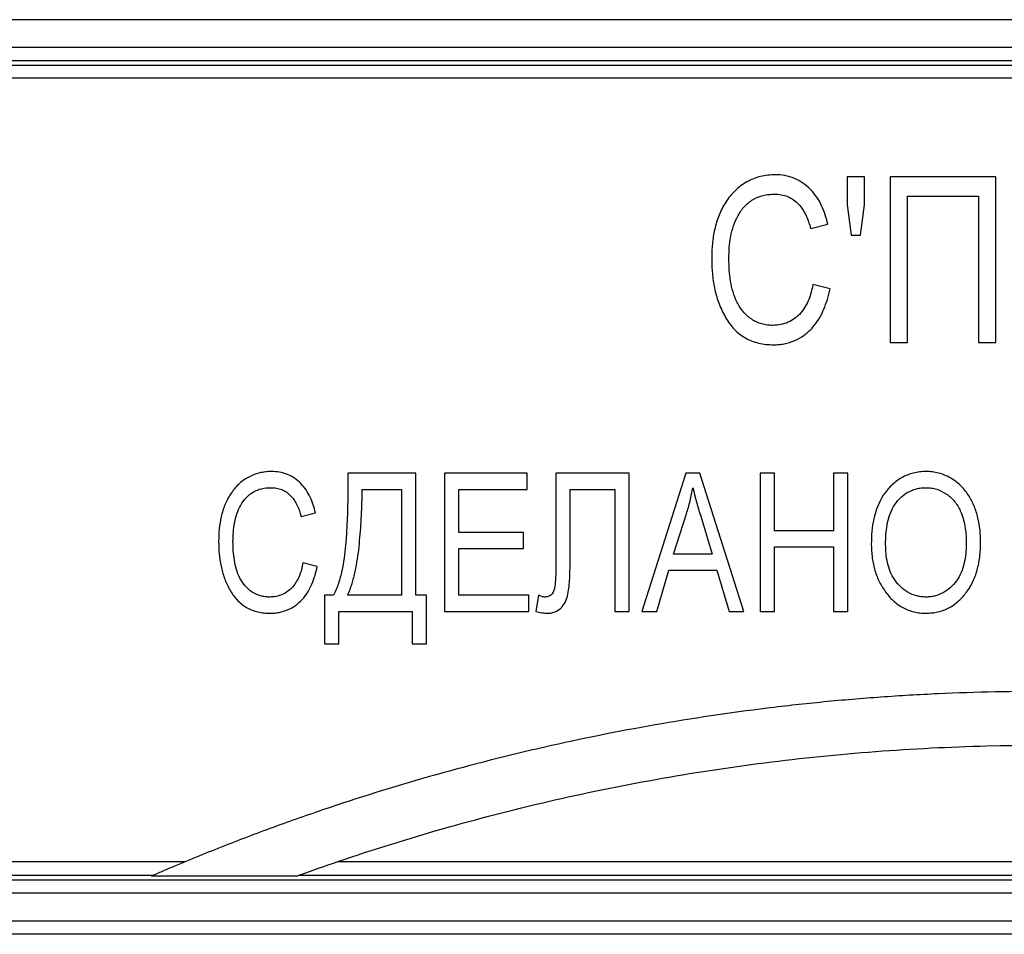
# Paper-space layout 'Лист1(2)' of a CAD drawing. Units: millimetres. Extents: x -52 to 664, y -32 to 370.
# Drawn here: x 78 to 91, y 213 to 224 of the extents above; entities that cross this region are included whole.
import ezdxf

# ---------------------------------------------------------------- set-up
doc = ezdxf.new("R2010")
doc.units = ezdxf.units.MM

psp = doc.layouts.new('Лист1(2)')

# ---------------------------------------------------------------- linework, layer by layer
at = {"color": 8, "linetype": 'Continuous', "lineweight": 25}
for p, q in [((134.716933, 224.115353), (47.167183, 224.115353)), ((47.167183, 223.773405), (134.716933, 223.773405)), ((134.554629, 223.606796), (47.329487, 223.606796))]:
    psp.add_line(p, q, dxfattribs=at)
at = {"color": 7, "linetype": 'Continuous', "lineweight": 25}
for p, q in [((61.950807, 223.552003), (119.933737, 223.552003)), ((119.820479, 223.39121), (62.064064, 223.39121)), ((88.553855, 222.165701), (88.553855, 221.818811)), ((88.767326, 222.165701), (88.553855, 222.165701)), ((88.767326, 221.818811), (88.767326, 222.165701)), ((89.087532, 222.165701), (89.087532, 220.111046)), ((90.395039, 222.165701), (89.087532, 222.165701)), ((90.395039, 220.111046), (90.395039, 222.165701)), ((89.301002, 221.925546), (90.181569, 221.925546)), ((89.301002, 220.111046), (89.301002, 221.925546)), ((90.181569, 221.925546), (90.181569, 220.111046)), ((88.553855, 221.818811), (88.602219, 221.445237)), ((88.71771, 221.445237), (88.767326, 221.818811)), ((88.10023, 221.525289), (88.313701, 221.578657)), ((88.602219, 221.445237), (88.71771, 221.445237)), ((88.340384, 220.778142), (88.126914, 220.831509)), ((89.087532, 220.111046), (89.301002, 220.111046)), ((90.181569, 220.111046), (90.395039, 220.111046)), ((82.358759, 218.489925), (82.358759, 218.239764)), ((83.203747, 218.489925), (82.358759, 218.489925)), ((83.203747, 216.977841), (83.203747, 218.489925)), ((83.559531, 218.489925), (83.559531, 216.777713)), ((84.582412, 218.489925), (83.559531, 218.489925)), ((84.582412, 218.289796), (84.582412, 218.489925)), ((85.849894, 218.489925), (84.938196, 218.489925)), ((84.938196, 218.489925), (84.938196, 217.285678)), ((85.849894, 216.777713), (85.849894, 218.489925)), ((86.552429, 218.489925), (86.005549, 216.777713)), ((86.725804, 218.489925), (86.552429, 218.489925)), ((87.273031, 216.777713), (86.725804, 218.489925)), ((87.47316, 218.489925), (87.47316, 216.777713)), ((87.651052, 218.489925), (87.47316, 218.489925)), ((87.651052, 217.778356), (87.651052, 218.489925)), ((88.384857, 218.489925), (88.384857, 217.778356)), ((88.56275, 218.489925), (88.384857, 218.489925)), ((88.56275, 216.777713), (88.56275, 218.489925)), ((82.536651, 218.289796), (83.025855, 218.289796)), ((82.536651, 218.201893), (82.536651, 218.289796)), ((83.025855, 218.289796), (83.025855, 216.977841)), ((83.737424, 218.289796), (84.582412, 218.289796)), ((83.737424, 217.75612), (83.737424, 218.289796)), ((85.116088, 218.289796), (85.672001, 218.289796)), ((85.116088, 217.410759), (85.116088, 218.289796)), ((85.672001, 218.289796), (85.672001, 216.777713)), ((81.780609, 217.956248), (81.958502, 218.000721)), ((86.39851, 217.489281), (86.559725, 217.987519)), ((86.736575, 217.959723), (86.879723, 217.489281)), ((84.537939, 217.75612), (83.737424, 217.75612)), ((84.537939, 217.555991), (84.537939, 217.75612)), ((88.384857, 217.778356), (87.651052, 217.778356)), ((83.737424, 217.555991), (84.537939, 217.555991)), ((83.737424, 216.977841), (83.737424, 217.555991)), ((87.651052, 217.578227), (88.384857, 217.578227)), ((87.651052, 216.777713), (87.651052, 217.578227)), ((88.384857, 217.578227), (88.384857, 216.777713)), ((81.980738, 217.333626), (81.802846, 217.378099)), ((86.879723, 217.489281), (86.39851, 217.489281)), ((86.190738, 216.777713), (86.340139, 217.289153)), ((86.340139, 217.289153), (86.938441, 217.289153)), ((86.938441, 217.289153), (87.08819, 216.777713)), ((82.069684, 216.977841), (82.069684, 216.377455)), ((82.180867, 216.977841), (82.069684, 216.977841)), ((83.025855, 216.977841), (82.358759, 216.977841)), ((83.337166, 216.977841), (83.203747, 216.977841)), ((83.337166, 216.377455), (83.337166, 216.977841)), ((84.604648, 216.977841), (83.737424, 216.977841)), ((84.604648, 216.777713), (84.604648, 216.977841)), ((84.726254, 216.977841), (84.693594, 216.777713)), ((82.247576, 216.777713), (83.159274, 216.777713)), ((82.247576, 216.377455), (82.247576, 216.777713)), ((83.159274, 216.777713), (83.159274, 216.377455)), ((83.559531, 216.777713), (84.604648, 216.777713)), ((85.672001, 216.777713), (85.849894, 216.777713)), ((86.005549, 216.777713), (86.190738, 216.777713)), ((87.08819, 216.777713), (87.273031, 216.777713)), ((87.47316, 216.777713), (87.651052, 216.777713)), ((88.384857, 216.777713), (88.56275, 216.777713)), ((82.069684, 216.377455), (82.247576, 216.377455)), ((83.159274, 216.377455), (83.337166, 216.377455)), ((62.303995, 213.674827), (80.346065, 213.674827)), ((82.233792, 213.674827), (99.650403, 213.674827)), ((79.939291, 213.502401), (62.19075, 213.502401)), ((100.140895, 213.502401), (81.743405, 213.502401)), ((49.931354, 213.448629), (131.952761, 213.448629)), ((131.946943, 213.28202), (49.937172, 213.28202)), ((49.949114, 212.940072), (131.935002, 212.940072)), ((131.929184, 212.773463), (49.954932, 212.773463))]:
    psp.add_line(p, q, dxfattribs=at)
for points, knots in [([(87.658279, 222.192385), (87.627615, 222.191984), (87.597074, 222.19088), (87.536914, 222.183224), (87.50707, 222.178016), (87.418647, 222.155855), (87.361095, 222.132719), (87.255606, 222.073426), (87.205963, 222.036618), (87.118368, 221.952061), (87.080354, 221.904728), (87.01478, 221.800918), (86.986665, 221.746924), (86.940796, 221.634633), (86.923251, 221.575894), (86.896463, 221.456222), (86.886976, 221.395943), (86.878491, 221.304872), (86.876228, 221.274451), (86.873441, 221.213412), (86.873099, 221.182773), (86.872774, 221.152132)], [0, 0, 0, 0, 0.0625, 0.0625, 0.125, 0.125, 0.25, 0.25, 0.375, 0.375, 0.5, 0.5, 0.625, 0.625, 0.75, 0.75, 0.875, 0.875, 0.9375, 0.9375, 1, 1, 1, 1]), ([(88.313701, 221.578657), (88.304186, 221.618366), (88.294081, 221.657846), (88.267908, 221.734497), (88.253188, 221.772189), (88.219044, 221.845752), (88.198479, 221.881508), (88.152773, 221.949483), (88.127341, 221.981267), (88.070098, 222.039382), (88.03838, 222.066296), (87.971298, 222.112327), (87.935694, 222.131658), (87.860277, 222.162803), (87.820222, 222.174104), (87.740168, 222.189279), (87.699296, 222.191323), (87.658279, 222.192385)], [0, 0, 0, 0, 0.125, 0.125, 0.25, 0.25, 0.375, 0.375, 0.5, 0.5, 0.625, 0.625, 0.75, 0.75, 0.875, 0.875, 1, 1, 1, 1]), ([(87.086244, 221.152132), (87.086814, 221.198201), (87.087726, 221.244226), (87.094989, 221.335558), (87.100416, 221.380988), (87.125501, 221.516119), (87.154766, 221.605188), (87.22159, 221.726574), (87.247886, 221.764686), (87.309427, 221.832519), (87.345782, 221.862215), (87.424394, 221.908409), (87.467899, 221.925359), (87.534835, 221.941889), (87.557429, 221.945861), (87.603223, 221.950511), (87.626393, 221.951373), (87.649523, 221.95223)], [0, 0, 0, 0, 0.125, 0.125, 0.25, 0.25, 0.5, 0.5, 0.625, 0.625, 0.75, 0.75, 0.875, 0.875, 0.9375, 0.9375, 1, 1, 1, 1]), ([(87.649523, 221.95223), (87.677687, 221.951577), (87.705723, 221.950108), (87.760673, 221.940166), (87.788059, 221.93255), (87.840204, 221.911001), (87.864862, 221.897701), (87.910904, 221.865254), (87.932135, 221.845989), (87.989871, 221.784223), (88.020201, 221.735269), (88.067485, 221.633584), (88.085016, 221.5798), (88.10023, 221.525289)], [0, 0, 0, 0, 0.125, 0.125, 0.25, 0.25, 0.375, 0.375, 0.5, 0.5, 0.75, 0.75, 1, 1, 1, 1]), ([(86.872774, 221.152132), (86.873098, 221.121404), (86.873436, 221.090678), (86.876125, 221.029558), (86.878322, 220.999138), (86.88645, 220.90813), (86.895413, 220.848041), (86.9202, 220.728992), (86.935927, 220.670016), (86.978284, 220.553858), (87.004289, 220.497266), (87.063567, 220.388906), (87.098794, 220.336715), (87.160868, 220.268076), (87.182769, 220.246397), (87.230372, 220.206808), (87.256325, 220.188862), (87.33645, 220.142052), (87.394339, 220.119498), (87.485051, 220.097573), (87.515584, 220.092685), (87.577, 220.085741), (87.608017, 220.084791), (87.6391, 220.084362)], [0, 0, 0, 0, 0.0625, 0.0625, 0.125, 0.125, 0.25, 0.25, 0.375, 0.375, 0.5, 0.5, 0.625, 0.625, 0.6875, 0.6875, 0.75, 0.75, 0.875, 0.875, 0.9375, 0.9375, 1, 1, 1, 1]), ([(87.632429, 220.324517), (87.609123, 220.325265), (87.585826, 220.326057), (87.539912, 220.331689), (87.517255, 220.336286), (87.450151, 220.355239), (87.407034, 220.374758), (87.330357, 220.426109), (87.295226, 220.458108), (87.235042, 220.52875), (87.209372, 220.56782), (87.166733, 220.651111), (87.150535, 220.694459), (87.124328, 220.783214), (87.114048, 220.828733), (87.091194, 220.966458), (87.087713, 221.059215), (87.086244, 221.152132)], [0, 0, 0, 0, 0.0625, 0.0625, 0.125, 0.125, 0.25, 0.25, 0.375, 0.375, 0.5, 0.5, 0.625, 0.625, 0.75, 0.75, 1, 1, 1, 1]), ([(88.126914, 220.831509), (88.120848, 220.79954), (88.114537, 220.76765), (88.097587, 220.705278), (88.087438, 220.674636), (88.063305, 220.614599), (88.049582, 220.584754), (88.016566, 220.528831), (87.997679, 220.50265), (87.95478, 220.454125), (87.930377, 220.431967), (87.878741, 220.39324), (87.850798, 220.377063), (87.791489, 220.349847), (87.760573, 220.340227), (87.697515, 220.327763), (87.665037, 220.325413), (87.632429, 220.324517)], [0, 0, 0, 0, 0.125, 0.125, 0.25, 0.25, 0.375, 0.375, 0.5, 0.5, 0.625, 0.625, 0.75, 0.75, 0.875, 0.875, 1, 1, 1, 1]), ([(87.6391, 220.084362), (87.661672, 220.084775), (87.684244, 220.085199), (87.72889, 220.089074), (87.750983, 220.092405), (87.81684, 220.104986), (87.860567, 220.118017), (87.943276, 220.153274), (87.981841, 220.175669), (88.054808, 220.227565), (88.088649, 220.258551), (88.179717, 220.358175), (88.225793, 220.437927), (88.27899, 220.561386), (88.294284, 220.603534), (88.320217, 220.689732), (88.330446, 220.733952), (88.340384, 220.778142)], [0, 0, 0, 0, 0.0625, 0.0625, 0.125, 0.125, 0.25, 0.25, 0.375, 0.375, 0.5, 0.5, 0.75, 0.75, 0.875, 0.875, 1, 1, 1, 1]), ([(81.412317, 218.512162), (81.387078, 218.511832), (81.361938, 218.510949), (81.312428, 218.504723), (81.287869, 218.500486), (81.215099, 218.482516), (81.167529, 218.463738), (81.080214, 218.415264), (81.039093, 218.385324), (80.965672, 218.315613), (80.933739, 218.276541), (80.878641, 218.190643), (80.854724, 218.145223), (80.815749, 218.051393), (80.800907, 218.002487), (80.777973, 217.901781), (80.769855, 217.850908), (80.760193, 217.748518), (80.758279, 217.696981), (80.757729, 217.645285)], [0, 0, 0, 0, 0.0625, 0.0625, 0.125, 0.125, 0.25, 0.25, 0.375, 0.375, 0.5, 0.5, 0.625, 0.625, 0.75, 0.75, 0.875, 0.875, 1, 1, 1, 1]), ([(81.958502, 218.000721), (81.95049, 218.034155), (81.941962, 218.067382), (81.91988, 218.131824), (81.907475, 218.163499), (81.878622, 218.22523), (81.861222, 218.255201), (81.822716, 218.311995), (81.801279, 218.338442), (81.753215, 218.386695), (81.72668, 218.408961), (81.670743, 218.446855), (81.641137, 218.462725), (81.578574, 218.488158), (81.545566, 218.497349), (81.479623, 218.509648), (81.44602, 218.511289), (81.412317, 218.512162)], [0, 0, 0, 0, 0.125, 0.125, 0.25, 0.25, 0.375, 0.375, 0.5, 0.5, 0.625, 0.625, 0.75, 0.75, 0.875, 0.875, 1, 1, 1, 1]), ([(89.531081, 218.512162), (89.504551, 218.511517), (89.47803, 218.510827), (89.425782, 218.504765), (89.399992, 218.499768), (89.323298, 218.480799), (89.273438, 218.46029), (89.182228, 218.408314), (89.13992, 218.375605), (89.063751, 218.302102), (89.030141, 218.26146), (88.942169, 218.12834), (88.905086, 218.027853), (88.871478, 217.87336), (88.863685, 217.821428), (88.85397, 217.716814), (88.852734, 217.664045), (88.851824, 217.611235)], [0, 0, 0, 0, 0.0625, 0.0625, 0.125, 0.125, 0.25, 0.25, 0.375, 0.375, 0.5, 0.5, 0.75, 0.75, 0.875, 0.875, 1, 1, 1, 1]), ([(90.208253, 217.632082), (90.207635, 217.683868), (90.20606, 217.735486), (90.194914, 217.837308), (90.186772, 217.887766), (90.162738, 217.987312), (90.147253, 218.036573), (90.106327, 218.132925), (90.08226, 218.178959), (90.025505, 218.265908), (89.991911, 218.307037), (89.91691, 218.378232), (89.875431, 218.40889), (89.784474, 218.460276), (89.736028, 218.479929), (89.661063, 218.499558), (89.635467, 218.504127), (89.583441, 218.510561), (89.557265, 218.511582), (89.531081, 218.512162)], [0, 0, 0, 0, 0.125, 0.125, 0.25, 0.25, 0.375, 0.375, 0.5, 0.5, 0.625, 0.625, 0.75, 0.75, 0.875, 0.875, 0.9375, 0.9375, 1, 1, 1, 1]), ([(80.935621, 217.645285), (80.936102, 217.684111), (80.936882, 217.722895), (80.943084, 217.799794), (80.9477, 217.838026), (80.961982, 217.913763), (80.97187, 217.951507), (80.997164, 218.024817), (81.012984, 218.059955), (81.050498, 218.127428), (81.07279, 218.158947), (81.124427, 218.214848), (81.154803, 218.239077), (81.220065, 218.276689), (81.256018, 218.290389), (81.329419, 218.308169), (81.367131, 218.310629), (81.405021, 218.312033)], [0, 0, 0, 0, 0.125, 0.125, 0.25, 0.25, 0.375, 0.375, 0.5, 0.5, 0.625, 0.625, 0.75, 0.75, 0.875, 0.875, 1, 1, 1, 1]), ([(81.405021, 218.312033), (81.428158, 218.311496), (81.451184, 218.310313), (81.49623, 218.302305), (81.518394, 218.296287), (81.561743, 218.278759), (81.582601, 218.267673), (81.620944, 218.241101), (81.63873, 218.225185), (81.687471, 218.173726), (81.712795, 218.133339), (81.753101, 218.047266), (81.767806, 218.002125), (81.780609, 217.956248)], [0, 0, 0, 0, 0.125, 0.125, 0.25, 0.25, 0.375, 0.375, 0.5, 0.5, 0.75, 0.75, 1, 1, 1, 1]), ([(82.358759, 218.239764), (82.35806, 218.025163), (82.352944, 217.810471), (82.32134, 217.490344), (82.307102, 217.384448), (82.273943, 217.228199), (82.260846, 217.176565), (82.235973, 217.100264), (82.226577, 217.074981), (82.205893, 217.025334), (82.19364, 217.001458), (82.180867, 216.977841)], [0, 0, 0, 0, 0.5, 0.5, 0.75, 0.75, 0.875, 0.875, 0.9375, 0.9375, 1, 1, 1, 1]), ([(86.559725, 217.987519), (86.576239, 218.040665), (86.591794, 218.094088), (86.618248, 218.202277), (86.629229, 218.256897), (86.63929, 218.311685)], [0, 0, 0, 0, 0.5, 0.5, 1, 1, 1, 1]), ([(89.029717, 217.608455), (89.030114, 217.649091), (89.030807, 217.689689), (89.037451, 217.770198), (89.042045, 217.810286), (89.063408, 217.929563), (89.08823, 218.008669), (89.149295, 218.114204), (89.174952, 218.146712), (89.231593, 218.20455), (89.263722, 218.230682), (89.333965, 218.271697), (89.371286, 218.287054), (89.430555, 218.302391), (89.450865, 218.306162), (89.4915, 218.310737), (89.511984, 218.311398), (89.532471, 218.312033)], [0, 0, 0, 0, 0.125, 0.125, 0.25, 0.25, 0.5, 0.5, 0.625, 0.625, 0.75, 0.75, 0.875, 0.875, 0.9375, 0.9375, 1, 1, 1, 1]), ([(89.532471, 218.312033), (89.555082, 218.311098), (89.577692, 218.310153), (89.622134, 218.303982), (89.643977, 218.298821), (89.70856, 218.278137), (89.749269, 218.25717), (89.823516, 218.206137), (89.857407, 218.175058), (89.900136, 218.123013), (89.91329, 218.104771), (89.936375, 218.065643), (89.946216, 218.044948), (89.956007, 218.024348)], [0, 0, 0, 0, 0.125, 0.125, 0.25, 0.25, 0.5, 0.5, 0.75, 0.75, 0.875, 0.875, 1, 1, 1, 1]), ([(82.358759, 216.977841), (82.378241, 217.025698), (82.396407, 217.073993), (82.427111, 217.172455), (82.439934, 217.222527), (82.473179, 217.374481), (82.488582, 217.476946), (82.509227, 217.683581), (82.517818, 217.787026), (82.528056, 217.942377), (82.530898, 217.994201), (82.535394, 218.097932), (82.536092, 218.149908), (82.536651, 218.201893)], [0, 0, 0, 0, 0.125, 0.125, 0.25, 0.25, 0.5, 0.5, 0.75, 0.75, 0.875, 0.875, 1, 1, 1, 1]), ([(89.956007, 218.024348), (89.968603, 217.993728), (89.980792, 217.962958), (89.999491, 217.899347), (90.007414, 217.867198), (90.019398, 217.801975), (90.023535, 217.769202), (90.029282, 217.703446), (90.030045, 217.670389), (90.03036, 217.637293)], [0, 0, 0, 0, 0.25, 0.25, 0.5, 0.5, 0.75, 0.75, 1, 1, 1, 1]), ([(80.757729, 217.645285), (80.758274, 217.593652), (80.760133, 217.54224), (80.769307, 217.440334), (80.776905, 217.389887), (80.797921, 217.289973), (80.811228, 217.240488), (80.847229, 217.143095), (80.869177, 217.095771), (80.919149, 217.005269), (80.948986, 216.961881), (81.001178, 216.905231), (81.019488, 216.887304), (81.059386, 216.85489), (81.080962, 216.840204), (81.147488, 216.80215), (81.195362, 216.783814), (81.269914, 216.76613), (81.294988, 216.762189), (81.345401, 216.756579), (81.370843, 216.755828), (81.396334, 216.755476)], [0, 0, 0, 0, 0.125, 0.125, 0.25, 0.25, 0.375, 0.375, 0.5, 0.5, 0.625, 0.625, 0.6875, 0.6875, 0.75, 0.75, 0.875, 0.875, 0.9375, 0.9375, 1, 1, 1, 1]), ([(81.390775, 216.955605), (81.371686, 216.956218), (81.352604, 216.956859), (81.314959, 216.961375), (81.296368, 216.965071), (81.241268, 216.980341), (81.205506, 216.996121), (81.109433, 217.059415), (81.057438, 217.121709), (80.985982, 217.259568), (80.96542, 217.336372), (80.939819, 217.489594), (80.936853, 217.567339), (80.935621, 217.645285)], [0, 0, 0, 0, 0.0625, 0.0625, 0.125, 0.125, 0.25, 0.25, 0.5, 0.5, 0.75, 0.75, 1, 1, 1, 1]), ([(90.03036, 217.637293), (90.029917, 217.597745), (90.029127, 217.558257), (90.022049, 217.480233), (90.017012, 217.44148), (90.001348, 217.364943), (89.990898, 217.327128), (89.963727, 217.252585), (89.946324, 217.216177), (89.903999, 217.149227), (89.878849, 217.117717), (89.822484, 217.061565), (89.791613, 217.036836), (89.722772, 216.996213), (89.685826, 216.980308), (89.628406, 216.965318), (89.608873, 216.961587), (89.56894, 216.95692), (89.54877, 216.956245), (89.528649, 216.955605)], [0, 0, 0, 0, 0.125, 0.125, 0.25, 0.25, 0.375, 0.375, 0.5, 0.5, 0.625, 0.625, 0.75, 0.75, 0.875, 0.875, 0.9375, 0.9375, 1, 1, 1, 1]), ([(90.033835, 217.017103), (90.049378, 217.039429), (90.064902, 217.061767), (90.092576, 217.108423), (90.104919, 217.132628), (90.138907, 217.20703), (90.157004, 217.257906), (90.183679, 217.362265), (90.193466, 217.415579), (90.205752, 217.523535), (90.207264, 217.577792), (90.208253, 217.632082)], [0, 0, 0, 0, 0.125, 0.125, 0.25, 0.25, 0.5, 0.5, 0.75, 0.75, 1, 1, 1, 1]), ([(88.851824, 217.611235), (88.852833, 217.559187), (88.854744, 217.507192), (88.867834, 217.403752), (88.87803, 217.352768), (88.90667, 217.252466), (88.924656, 217.204058), (88.957769, 217.134369), (88.969696, 217.111563), (88.996091, 217.067161), (89.010641, 217.045604), (89.0252, 217.024052)], [0, 0, 0, 0, 0.25, 0.25, 0.5, 0.5, 0.75, 0.75, 0.875, 0.875, 1, 1, 1, 1]), ([(89.528649, 216.955605), (89.509398, 216.956211), (89.490154, 216.956847), (89.452204, 216.961319), (89.43346, 216.964922), (89.377782, 216.979011), (89.341596, 216.993893), (89.275772, 217.032405), (89.244714, 217.055719), (89.189256, 217.108744), (89.164354, 217.137645), (89.121143, 217.201021), (89.102737, 217.235326), (89.073448, 217.305983), (89.062351, 217.342876), (89.044838, 217.417849), (89.038839, 217.455641), (89.031474, 217.531738), (89.030487, 217.570085), (89.029717, 217.608455)], [0, 0, 0, 0, 0.0625, 0.0625, 0.125, 0.125, 0.25, 0.25, 0.375, 0.375, 0.5, 0.5, 0.625, 0.625, 0.75, 0.75, 0.875, 0.875, 1, 1, 1, 1]), ([(81.802846, 217.378099), (81.797731, 217.351144), (81.792399, 217.324264), (81.778062, 217.271771), (81.769475, 217.246013), (81.749068, 217.195612), (81.737453, 217.170572), (81.709571, 217.123947), (81.693693, 217.102157), (81.657679, 217.06193), (81.637291, 217.043636), (81.594276, 217.01175), (81.571066, 216.998491), (81.521953, 216.976222), (81.49641, 216.968412), (81.444386, 216.958245), (81.417639, 216.956344), (81.390775, 216.955605)], [0, 0, 0, 0, 0.125, 0.125, 0.25, 0.25, 0.375, 0.375, 0.5, 0.5, 0.625, 0.625, 0.75, 0.75, 0.875, 0.875, 1, 1, 1, 1]), ([(84.842996, 216.755476), (84.859426, 216.756369), (84.875855, 216.757273), (84.90791, 216.763455), (84.92377, 216.768687), (84.9687, 216.789451), (84.995117, 216.810081), (85.038034, 216.860199), (85.055211, 216.889056), (85.080189, 216.950197), (85.088371, 216.982109), (85.106062, 217.079981), (85.109247, 217.14628), (85.115578, 217.278351), (85.115935, 217.344549), (85.116088, 217.410759)], [0, 0, 0, 0, 0.0625, 0.0625, 0.125, 0.125, 0.25, 0.25, 0.375, 0.375, 0.5, 0.5, 0.75, 0.75, 1, 1, 1, 1]), ([(81.396334, 216.755476), (81.414971, 216.755817), (81.433609, 216.756166), (81.470477, 216.759322), (81.488721, 216.762047), (81.543105, 216.772346), (81.579175, 216.782955), (81.647878, 216.811922), (81.67992, 216.83036), (81.740606, 216.873058), (81.768898, 216.898675), (81.845413, 216.981524), (81.884302, 217.048237), (81.929157, 217.151871), (81.942025, 217.187227), (81.963817, 217.259478), (81.97239, 217.296508), (81.980738, 217.333626)], [0, 0, 0, 0, 0.0625, 0.0625, 0.125, 0.125, 0.25, 0.25, 0.375, 0.375, 0.5, 0.5, 0.75, 0.75, 0.875, 0.875, 1, 1, 1, 1]), ([(84.938196, 217.285678), (84.93782, 217.252517), (84.937723, 217.219349), (84.934457, 217.153096), (84.932259, 217.12002), (84.921631, 217.054512), (84.914293, 217.020796), (84.882615, 216.982713), (84.869716, 216.972008), (84.839838, 216.958295), (84.823348, 216.956559), (84.806862, 216.955605)], [0, 0, 0, 0, 0.25, 0.25, 0.5, 0.5, 0.75, 0.75, 0.875, 0.875, 1, 1, 1, 1]), ([(89.0252, 217.024052), (89.040196, 217.004163), (89.055196, 216.984279), (89.087267, 216.946563), (89.104402, 216.928796), (89.158742, 216.878406), (89.199459, 216.84819), (89.286594, 216.800998), (89.333431, 216.783486), (89.40629, 216.766122), (89.430777, 216.76192), (89.480191, 216.756988), (89.505114, 216.756231), (89.530039, 216.755476)], [0, 0, 0, 0, 0.125, 0.125, 0.25, 0.25, 0.5, 0.5, 0.75, 0.75, 0.875, 0.875, 1, 1, 1, 1]), ([(89.530039, 216.755476), (89.554741, 216.756255), (89.579444, 216.757039), (89.628308, 216.761803), (89.652464, 216.765811), (89.724163, 216.782375), (89.771561, 216.799529), (89.858067, 216.845202), (89.897913, 216.873657), (89.953332, 216.923453), (89.970718, 216.941028), (90.003312, 216.978135), (90.018574, 216.997618), (90.033835, 217.017103)], [0, 0, 0, 0, 0.125, 0.125, 0.25, 0.25, 0.5, 0.5, 0.75, 0.75, 0.875, 0.875, 1, 1, 1, 1]), ([(84.806862, 216.955605), (84.799892, 216.955945), (84.792893, 216.956312), (84.786008, 216.957478), (84.779112, 216.958645), (84.772318, 216.960442), (84.765606, 216.962436), (84.758877, 216.964436), (84.752222, 216.966726), (84.745703, 216.969346), (84.739141, 216.971983), (84.732695, 216.974913), (84.726254, 216.977841)], [0, 0, 0, 0, 0.0000634857933, 0.0000634857933, 0.0000634857933, 0.0001270412446, 0.0001270412446, 0.0001270412446, 0.0001907443096, 0.0001907443096, 0.0001907443096, 0.0002548172578, 0.0002548172578, 0.0002548172578, 0.0002548172578]), ([(84.693594, 216.777713), (84.718105, 216.771652), (84.742686, 216.76591), (84.792572, 216.757977), (84.817771, 216.756137), (84.842996, 216.755476)], [0, 0, 0, 0, 0.5, 0.5, 1, 1, 1, 1]), ([(101.961903, 213.495029), (101.88843, 213.526713), (101.741586, 213.590038), (101.520076, 213.682688), (101.16122, 213.829395), (100.662461, 214.02359), (99.802398, 214.334262), (98.925294, 214.614686), (98.031381, 214.863626), (97.351878, 215.034471), (96.666579, 215.18862), (95.749767, 215.370477), (94.596472, 215.554107), (93.201782, 215.704291), (91.79846, 215.783257), (90.623569, 215.789583), (89.680878, 215.75856), (88.971626, 215.716952), (88.263906, 215.657396), (87.327096, 215.554301), (86.167985, 215.381407), (84.797404, 215.105375), (83.44846, 214.762328), (82.344311, 214.421644), (81.473966, 214.116877), (80.828221, 213.872498), (80.357978, 213.681), (80.05722, 213.55336), (79.967273, 213.514475), (79.922293, 213.49503)], [0, 0, 0, 0, 0.010838136, 0.021661382, 0.032470388, 0.063205282, 0.093772163, 0.15525201, 0.186153264, 0.21714407, 0.248127313, 0.279006745, 0.340392199, 0.401531715, 0.462660001, 0.524017458, 0.554889046, 0.58587796, 0.61688537, 0.647812222, 0.709348071, 0.770714015, 0.832136015, 0.893827779, 0.924799352, 0.955780998, 0.986724556, 0.993361377, 1, 1, 1, 1]), ([(81.722016, 213.494637), (81.89673, 213.55814), (82.072186, 213.619868), (83.099267, 213.969186), (83.964604, 214.216203), (85.724672, 214.624221), (86.619397, 214.785233), (88.439907, 215.017178), (89.366561, 215.087263), (92.113344, 215.154416), (93.927298, 215.014221), (96.622813, 214.529121), (97.517882, 214.320203), (98.987457, 213.898821), (99.580036, 213.706205), (100.162295, 213.494636)], [0.3172406039, 0.3172406039, 0.3172406039, 0.3172406039, 0.3204725035, 0.3204725035, 0.3360975035, 0.3360975035, 0.3517225035, 0.3517225035, 0.3673475035, 0.3673475035, 0.3985975035, 0.3985975035, 0.4142225035, 0.4142225035, 0.4251068995, 0.4251068995, 0.4251068995, 0.4251068995])]:
    psp.add_open_spline(points, degree=3, knots=knots, dxfattribs=at)
for points in [[(86.63929, 218.311685), (86.667213, 218.193175), (86.70113, 218.076185), (86.736575, 217.959723)], [(81.722012, 213.494636), (81.11648, 213.494756), (80.516612, 213.494887), (79.922296, 213.49503)]]:
    psp.add_open_spline(points, degree=3, dxfattribs=at)

doc.saveas('drawing.dxf')
